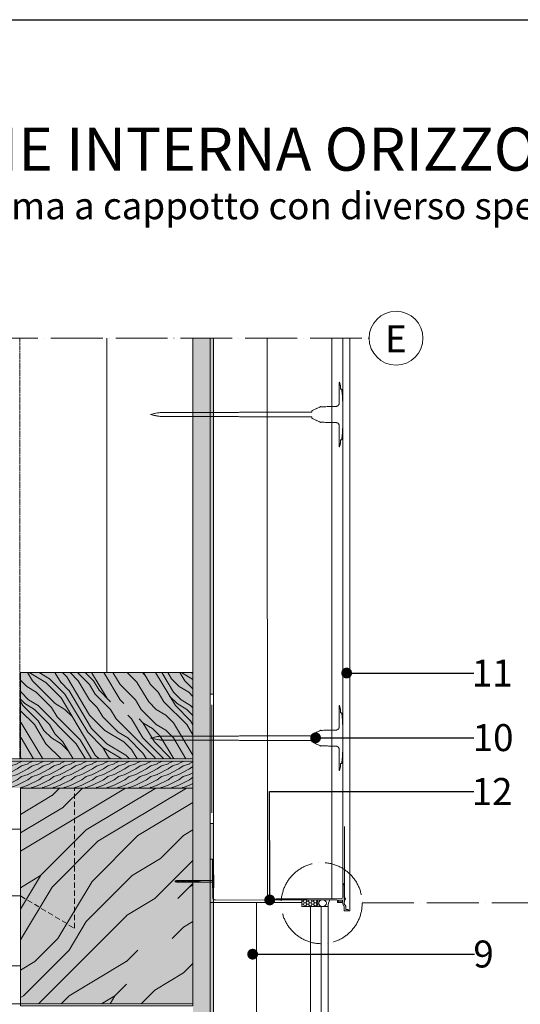
# Model space of a CAD drawing. Units: millimetres. Extents: x 0 to 31022, y 0 to 6065.
# Drawn here: x 13832 to 14297, y 2057 to 2970 of the extents above; entities that cross this region are included whole.
import ezdxf
from ezdxf import colors
from ezdxf.entities.mleader import LeaderData, LeaderLine
from ezdxf.math import Vec2, Vec3

# ---------------------------------------------------------------- set-up
doc = ezdxf.new("R2010")
doc.units = ezdxf.units.MM
for name, pattern in [('ACAD_ISO02W100', [15, 12, -3]), ('ACAD_ISO04W100', [30, 24, -3, 0, -3]), ('HIDDEN', [0.375, 0.25, -0.125]), ('NASCOSTA2', [0.1875, 0.125, -0.0625])]:
    doc.linetypes.add(name, pattern=pattern)
doc.layers.get('0').update_dxf_attribs({"lineweight": 5})
for name, color, linetype, lineweight in [('0.05_Vista', 7, 'Continuous', 5), ('0.18_Sezionato', 7, 'Continuous', 18), ('Fissaggi', 7, 'Continuous', 5), ('Legno', 7, 'Continuous', 9), ('Linee Sezione', 7, 'ACAD_ISO04W100', 13), ('PARTI SEZIONATE', 7, 'Continuous', 13), ('Rasatura Armata', 7, 'Continuous', 9), ('Retini pieni', 254, 'Continuous', 5), ('Retini puntini', 7, 'Continuous', 5), ('Retini TF', 253, 'Continuous', 9), ('Rockwool isolante', 3, 'Continuous', 9), ('Tassello', 7, 'Continuous', 13), ('Telo tenuta', 7, 'Continuous', 5)]:
    doc.layers.add(name, color=color, linetype=linetype, lineweight=lineweight)
doc.layers.add('_NoPrint', color=70, linetype='Continuous', plot=False)
doc.styles.get("Standard").update_dxf_attribs({"font": 'arial.ttf'})
doc.linetypes.add('ISOLAMENTO', pattern='A,0.00254,-2.54,[134,ltypeshp.shx,S=2.54,R=0,X=-2.54,Y=0],-5.08,[134,ltypeshp.shx,S=2.54,R=180,X=2.54,Y=0],-2.54', length=10.16254)

# ---------------------------------------------------------------- blocks, each defined once
blk = doc.blocks.new('A$C389D7AE8')
at = {"layer": 'Tassello'}
for p, q in [((0.1, 0.59), (0, 0.59)), ((0, 0), (0, 0.59)), ((0, 0), (0, -0.59)), ((0.1, 0), (0.1, 0.59)), ((0.1, 0), (0.1, -0.59)), ((0.1, -0.59), (0, -0.59))]:
    blk.add_line(p, q, dxfattribs=at)
for points in [[(-3.356, -0.09), (-3.469, -0.045), (-3.469, 0.045), (-3.356, 0.09)], [(-3.12, -0.09), (-3.198, 0), (-3.469, 0)], [(0, 0.09), (-3.356, 0.09)], [(-2.883, 0), (-2.962, 0.09), (-3.041, 0), (-3.12, -0.09)], [(-2.534, -0.09), (-2.613, 0), (-2.883, 0)], [(-2.298, 0), (-2.376, 0.09), (-2.455, 0), (-2.534, -0.09)], [(-1.948, -0.09), (-2.027, 0), (-2.298, 0)], [(-1.712, 0), (-1.791, 0.09), (-1.87, 0), (-1.948, -0.09)], [(-1.363, -0.09), (-1.442, 0), (-1.712, 0)], [(-1.126, 0), (-1.205, 0.09), (-1.284, 0), (-1.363, -0.09)], [(0, -0.09), (0, 0.09)], [(0, -0.09), (-3.356, -0.09)]]:
    blk.add_lwpolyline(points, dxfattribs=at)
blk = doc.blocks.new('A$Cd9f49a22')
at = {"layer": 'PARTI SEZIONATE', "color": 7, "linetype": 'Continuous'}
for p, q in [((65, 22.91), (64.18, 25.17)), ((65, 6.28), (65, 22.91)), ((1.91, 10.9), (0, 10.4)), ((0, 10.4), (0, 10)), ((0, 10), (29.83, 10)), ((29.83, 10.99), (1.91, 10.9)), ((29.83, 10.99), (30, 10.69)), ((30, 10.3), (29.83, 10)), ((30, 10.69), (30.17, 10.99)), ((30.18, 10), (30, 10.3)), ((62.51, 11.4), (30.17, 10.99)), ((30.18, 10), (58.3, 10)), ((58.6, 7.8), (58.6, 9.7)), ((59.4, 8.3), (59.4, 9.8)), ((59.4, 9.8), (63.4, 9.8)), ((63.4, 9.8), (63.4, 8.3)), ((63.2, 7.5), (58.9, 7.5)), ((63.4, 8.3), (59.4, 8.3)), ((63.5, 7.2), (63.5, 6)), ((63.5, 6), (65, 3.86)), ((66.45, 4.2), (65, 6.28)), ((65, 3.86), (65, 0)), ((66.45, 4.2), (66.5, 1)), ((68.2, 1), (66.5, 1)), ((68.8, 0.4), (68.2, 1)), ((68.8, 0), (68.8, 0.4)), ((65, 0), (68.8, 0))]:
    blk.add_line(p, q, dxfattribs=at)
for centre, radius, start, end in [((63.85, 25.05), 0.35, 20, 180), ((58.3, 9.7), 0.3, 0, 90), ((62.5, 12.4), 1, 270.29505, 0), ((64.61, 11.05), 1.38, 286.49995, 73.50005), ((58.9, 7.8), 0.3, 180, 270), ((63.2, 7.2), 0.3, 0, 90)]:
    blk.add_arc(centre, radius, start, end, dxfattribs=at)
blk = doc.blocks.new('_Dot')
at = {"color": 0, "linetype": 'ByBlock', "lineweight": -2}
blk.add_line((-0.5, 0), (-1, 0), dxfattribs=at)
at = {"color": 0, "linetype": 'ByBlock', "const_width": 0.5}
blk.add_lwpolyline([(-0.25, 0, 1), (0.25, 0, 1)], format="xyb", close=True, dxfattribs=at)

msp = doc.modelspace()

# ---------------------------------------------------------------- hatches: boundary and pattern name
h = msp.add_hatch()
h.set_pattern_fill('HONEY', color=256, scale=0.5)
h.set_pattern_definition([(0, (-6941.8747, 9681.2732), (2.38125, 1.37481532), [1.5875, -3.175]), (120, (-6941.8747, 9681.2732), (-2.381249995, 1.37481533), [1.5875, -3.175]), (60, (-6941.8747, 9681.2732), (5e-09, 2.74963065), [-3.175, 1.5875])])
h.paths.add_polyline_path([(14094.2, 2153.99), (14094.2, 2147.99), (14109.2, 2147.99), (14109.2, 2153.99)])
at = {"layer": 'Retini pieni', "transparency": 33554495}
h = msp.add_hatch(color=256, dxfattribs=at)
h.dxf.hatch_style = 1
h.paths.add_polyline_path([(14012.2, 2674.73), (14009.2, 2674.73), (14009.2, 2344.73), (14012.2, 2344.73)])
h = msp.add_hatch(color=256, dxfattribs=at)
h.dxf.hatch_style = 1
h.paths.add_polyline_path([(13883.2, 2257.73), (13833.2, 2257.73), (13833.2, 2157.73), (13883.2, 2127.73)], flags=17)
h.paths.add_polyline_path([(13993.2, 2257.73), (13883.2, 2257.73), (13883.2, 2127.73), (13833.2, 2157.73), (13833.2, 2057.73), (13993.2, 2057.73)])
h = msp.add_hatch(color=256, dxfattribs=at)
h.dxf.hatch_style = 1
h.paths.add_polyline_path([(14009.2, 2224.73), (14012.2, 2224.73), (14012.2, 1574.73), (14009.2, 1574.73)])
at = {"layer": 'Retini puntini'}
h = msp.add_hatch(dxfattribs=at)
h.set_pattern_fill('LEGNO4', color=256, scale=10, pattern_type=2)
h.set_pattern_definition([(216.8699, (-40691.1352, -3189.2486), (29.99999918, 20.00000123), [5, -45]), (206.5651, (-40685.135, -3192.2486), (-9.99999158, -10.0000131), [11.18034, -11.18034]), (198.4349, (-40685.1352, -3197.2486), (-20.00000435, -9.99998403), [6.32456, -25.29822])])
h.paths.add_polyline_path([(14009.2, 2674.73), (13993.2, 2674.73), (13993.2, 1574.73), (14009.2, 1574.73)])
h = msp.add_hatch(dxfattribs=at)
h.set_pattern_fill('LEGNO1', color=256, scale=100, angle=135, pattern_type=2)
h.set_pattern_definition([(135, (-51114.11, -4448.79), (-70.71068, -70.71068), [20, -30, 10, -40]), (135, (-51165.38, -4401.06), (-70.71068, -70.71068), [20, -80]), (135, (-51161.84, -4411.67), (-70.71068, -70.71068), [10, -90]), (135, (-51124.72, -4452.33), (-70.71068, -70.71068), [5, -70, 5, -20]), (135, (-51153, -4431.12), (-70.71068, -70.71068), [20, -30, 5, -45]), (135, (-51137.09, -4450.56), (-70.71068, -70.71068), [15, -85]), (135, (-51156.54, -4434.65), (-70.71068, -70.71068), [30, -70]), (135, (-51137.09, -4457.63), (-70.71068, -70.71068), [20, -80]), (135, (-51167.15, -4431.12), (-70.71068, -70.71068), [50, -50]), (135, (-51149.47, -4455.86), (-70.71068, -70.71068), [10, -30, 20, -40]), (135, (-51200.73, -4408.13), (-70.71068, -70.71068), [20, -80]), (135, (-51188.36, -4424.04), (-70.71068, -70.71068), [10, -90]), (135, (-51175.99, -4439.95), (-70.71068, -70.71068), [10, -90]), (135, (-51142.4, -4477.08), (-70.71068, -70.71068), [20, -80]), (135, (-51179.52, -4443.49), (-70.71068, -70.71068), [20, -80]), (135, (-51183.06, -4447.03), (-70.71068, -70.71068), [20, -20, 20, -40]), (135, (-51172.45, -4464.7), (-70.71068, -70.71068), [10, -50, 20, -20]), (135, (-51188.36, -4452.33), (-70.71068, -70.71068), [30, -70]), (135, (-51191.89, -4455.86), (-70.71068, -70.71068), [20, -80]), (135, (-51165.38, -4485.92), (-70.71068, -70.71068), [30, -40, 10, -20]), (135, (-51168.91, -4489.45), (-70.71068, -70.71068), [50, -50]), (135, (-51213.11, -4448.79), (-70.71068, -70.71068), [10, -90]), (135, (-51193.66, -4471.77), (-70.71068, -70.71068), [20, -80]), (135, (-51181.29, -4487.68), (-70.71068, -70.71068), [10, -40, 10, -40]), (135, (-51175.99, -4496.52), (-70.71068, -70.71068), [10, -30, 20, -40]), (135, (-51191.89, -4484.15), (-70.71068, -70.71068), [10, -50, 10, -30]), (135, (-51207.8, -4471.77), (-70.71068, -70.71068), [30, -70]), (135, (-51183.06, -4503.59), (-70.71068, -70.71068), [20, -80]), (135, (-51220.18, -4470.01), (-70.71068, -70.71068), [10, -90]), (135, (-51236.09, -4457.63), (-70.71068, -70.71068), [10, -90]), (149.036243, (-51168.914, -4404.6), (-70.710678, 70.710678), [10.3, -402.01055]), (149.036243, (-51191.895, -4413.438), (-70.710678, 70.710678), [10.3, -402.01055]), (149.036243, (-51227.25, -4462.935), (-70.710678, 70.710678), [10.3, -402.01055]), (149.036243, (-51179.52, -4457.632), (-70.710678, 70.710678), [10.3, -402.01055]), (149.036243, (-51204.27, -4454.096), (-70.710678, 70.710678), [10.3, -402.01055]), (149.036243, (-51206.037, -4441.722), (-70.710678, 70.710678), [10.3, -402.01055]), (149.036243, (-51183.056, -4489.452), (-70.710678, 70.710678), [10.3, -402.01055]), (149.036243, (-51207.805, -4457.632), (-70.710678, 70.710678), [10.3, -402.01055]), (149.036243, (-51195.43, -4416.973), (-70.710678, 70.710678), [20.6, -391.71055]), (149.036243, (-51193.663, -4429.348), (-70.710678, 70.710678), [20.6, -391.71055]), (149.036243, (-51197.198, -4432.883), (-70.710678, 70.710678), [20.6, -391.71055]), (300.963757, (-51153.004, -4431.116), (70.710678, -70.710678), [10.3, -20.6, 10.3, -371.11055]), (300.963757, (-51149.469, -4455.864), (70.710678, -70.710678), [10.3, -402.01055]), (300.963757, (-51181.288, -4487.684), (70.710678, -70.710678), [20.6, -391.71055]), (329.036243, (-51165.378, -4401.063), (70.710678, -70.710678), [10.3, -402.01055]), (120.963757, (-51179.52, -4386.921), (-70.710678, 70.710678), [10.3, -402.01055]), (120.963757, (-51183.056, -4432.883), (-70.710678, 70.710678), [10.3, -402.01055]), (120.963757, (-51209.573, -4431.116), (-70.710678, 70.710678), [10.3, -402.01055]), (120.963757, (-51186.592, -4464.703), (-70.710678, 70.710678), [10.3, -402.01055]), (120.963757, (-51188.36, -4480.613), (-70.710678, 70.710678), [10.3, -402.01055]), (120.963757, (-51198.966, -4477.077), (-70.710678, 70.710678), [10.3, -402.01055]), (120.963757, (-51186.592, -4464.703), (-70.710678, 70.710678), [10.3, -402.01055]), (120.963757, (-51218.411, -4454.096), (-70.710678, 70.710678), [41.2, -371.11055]), (120.963757, (-51128.255, -4448.793), (-70.710678, 70.710678), [41.2, -371.11055]), (120.963757, (-51140.63, -4447.025), (-70.710678, 70.710678), [41.2, -371.11055]), (120.963757, (-51151.236, -4443.49), (-70.710678, 70.710678), [10.3, -20.6, 20.6, -360.81055]), (120.963757, (-51156.54, -4448.793), (-70.710678, 70.710678), [20.6, -20.6, 20.6, -350.51055]), (120.963757, (-51156.54, -4462.935), (-70.710678, 70.710678), [41.2, -371.11055]), (120.963757, (-51154.772, -4475.31), (-70.710678, 70.710678), [41.2, -371.11055]), (120.963757, (-51158.307, -4478.845), (-70.710678, 70.710678), [41.2, -371.11055]), (120.963757, (-51229.018, -4450.56), (-70.710678, 70.710678), [10.3, -402.01055]), (120.963768, (-51243.16, -4450.56), (-70.710692, 70.7106645), [20.6, -391.71055]), (120.963768, (-51197.198, -4489.452), (-70.710692, 70.7106645), [20.6, -391.71055]), (120.963758, (-51128.255, -4434.65), (-70.710679, 70.710677), [41.2, -371.11055]), (120.963758, (-51220.18, -4441.722), (-70.710679, 70.710677), [30.9, -381.41055]), (120.963758, (-51221.947, -4429.348), (-70.710679, 70.710677), [61.8, -350.51055])])
h.paths.add_polyline_path([(13993.2, 2364.73), (13833.2, 2364.73), (13833.2, 2284.73), (13993.2, 2284.73)])
h = msp.add_hatch(dxfattribs=at)
h.set_pattern_fill('LEGNO4', color=256, scale=10, pattern_type=2)
h.set_pattern_definition([(216.8699, (-71985.839, -4801.64), (29.99999918, 20.000001233), [5, -45]), (206.5651, (-71979.839, -4804.64), (-9.99999158, -10.0000131), [11.18034, -11.18034]), (198.4349, (-71979.839, -4809.64), (-20.00000435, -9.99998403), [6.32456, -25.29822])])
h.paths.add_polyline_path([(13604.66, 2282.73), (13604.66, 2257.73), (13993.2, 2257.73), (13993.2, 2282.73)])
h = msp.add_hatch(dxfattribs=at)
h.set_pattern_fill('LEGNO1', color=256, scale=300, angle=45, pattern_type=2)
h.set_pattern_definition([(45, (-44564.18, -4702.06), (-212.132, 212.132), [60, -90, 30, -120]), (45, (-44421, -4548.27), (-212.132, 212.132), [60, -240]), (45, (-44452.8, -4558.88), (-212.132, 212.132), [30, -270]), (45, (-44574.78, -4670.24), (-212.132, 212.132), [15, -210, 15, -60]), (45, (-44511.14, -4585.4), (-212.132, 212.132), [60, -90, 15, -135]), (45, (-44569.48, -4633.12), (-212.132, 212.132), [45, -255]), (45, (-44521.75, -4574.8), (-212.132, 212.132), [90, -210]), (45, (-44590.7, -4633.12), (-212.132, 212.132), [60, -240]), (45, (-44511.14, -4542.97), (-212.132, 212.132), [150, -150]), (45, (-44585.4, -4596), (-212.132, 212.132), [30, -90, 60, -120]), (45, (-44442.2, -4442.2), (-212.132, 212.132), [60, -240]), (45, (-44489.93, -4479.33), (-212.132, 212.132), [30, -270]), (45, (-44537.66, -4516.45), (-212.132, 212.132), [30, -270]), (45, (-44649.03, -4617.2), (-212.132, 212.132), [60, -240]), (45, (-44548.27, -4505.84), (-212.132, 212.132), [60, -240]), (45, (-44558.87, -4495.24), (-212.132, 212.132), [60, -60, 60, -120]), (45, (-44611.9, -4527.06), (-212.132, 212.132), [30, -150, 60, -60]), (45, (-44574.78, -4479.33), (-212.132, 212.132), [90, -210]), (45, (-44585.4, -4468.72), (-212.132, 212.132), [60, -240]), (45, (-44675.55, -4548.27), (-212.132, 212.132), [90, -120, 30, -60]), (45, (-44686.15, -4537.66), (-212.132, 212.132), [150, -150]), (45, (-44564.18, -4405.08), (-212.132, 212.132), [30, -270]), (45, (-44633.12, -4463.42), (-212.132, 212.132), [60, -240]), (45, (-44680.85, -4500.54), (-212.132, 212.132), [30, -120, 30, -120]), (45, (-44707.37, -4516.45), (-212.132, 212.132), [30, -90, 60, -120]), (45, (-44670.24, -4468.72), (-212.132, 212.132), [30, -150, 30, -90]), (45, (-44633.12, -4421), (-212.132, 212.132), [90, -210]), (45, (-44728.58, -4495.24), (-212.132, 212.132), [60, -240]), (45, (-44627.82, -4383.87), (-212.132, 212.132), [30, -270]), (45, (-44590.7, -4336.14), (-212.132, 212.132), [30, -270]), (59.03624, (-44431.594, -4537.66), (212.13203, 212.13203), [30.9, -1206.0317]), (59.03624, (-44458.11, -4468.72), (212.13203, 212.13203), [30.9, -1206.0317]), (59.03624, (-44606.6, -4362.65), (212.13203, 212.13203), [30.9, -1206.0317]), (59.03624, (-44590.69, -4505.84), (212.13203, 212.13203), [30.9, -1206.0317]), (59.03624, (-44580.09, -4431.596), (212.13203, 212.13203), [30.9, -1206.0317]), (59.03624, (-44542.96, -4426.29), (212.13203, 212.13203), [30.9, -1206.0317]), (59.03624, (-44686.15, -4495.236), (212.13203, 212.13203), [30.9, -1206.0317]), (59.03624, (-44590.69, -4420.99), (212.13203, 212.13203), [30.9, -1206.0317]), (59.03624, (-44468.72, -4458.11), (212.13203, 212.13203), [61.8, -1175.1317]), (59.03624, (-44505.84, -4463.416), (212.13203, 212.13203), [61.8, -1175.1317]), (59.03624, (-44516.45, -4452.81), (212.13203, 212.13203), [61.8, -1175.1317]), (210.96376, (-44511.14, -4585.39), (-212.13203, -212.13203), [30.9, -61.8, 30.9, -1113.33166]), (210.96376, (-44585.39, -4596), (-212.13203, -212.13203), [30.9, -1206.0317]), (210.96376, (-44680.85, -4500.54), (-212.13203, -212.13203), [61.8, -1175.1317]), (239.03624, (-44420.99, -4548.27), (-212.13203, -212.13203), [30.9, -1206.0317]), (30.96376, (-44378.56, -4505.84), (212.13203, 212.13203), [30.9, -1206.0317]), (30.96376, (-44516.45, -4495.236), (212.13203, 212.13203), [30.9, -1206.0317]), (30.96376, (-44511.14, -4415.686), (212.13203, 212.13203), [30.9, -1206.0317]), (30.96376, (-44611.906, -4484.63), (212.13203, 212.13203), [30.9, -1206.0317]), (30.96376, (-44659.636, -4479.326), (212.13203, 212.13203), [30.9, -1206.0317]), (30.96376, (-44649.03, -4447.506), (212.13203, 212.13203), [30.9, -1206.0317]), (30.96376, (-44611.906, -4484.63), (212.13203, 212.13203), [30.9, -1206.0317]), (30.96376, (-44580.09, -4389.17), (212.13203, 212.13203), [123.6, -1113.3317]), (30.96376, (-44564.18, -4659.64), (212.13203, 212.13203), [123.6, -1113.3317]), (30.96376, (-44558.87, -4622.515), (212.13203, 212.13203), [123.6, -1113.3317]), (30.96376, (-44548.27, -4590.695), (212.13203, 212.13203), [30.9, -61.8, 61.8, -1082.43166]), (30.96376, (-44564.18, -4574.785), (212.13203, 212.13203), [61.8, -61.8, 61.8, -1051.53166]), (30.96376, (-44606.6, -4574.785), (212.13203, 212.13203), [123.6, -1113.3317]), (30.96376, (-44643.726, -4580.09), (212.13203, 212.13203), [123.6, -1113.3317]), (30.96376, (-44654.33, -4569.48), (212.13203, 212.13203), [123.6, -1113.3317]), (30.96376, (-44569.48, -4357.35), (212.13203, 212.13203), [30.9, -1206.0317]), (30.96377, (-44569.48, -4314.92), (212.13199, 212.132075), [61.8, -1175.1317]), (30.96377, (-44686.15, -4452.81), (212.13199, 212.132075), [61.8, -1175.1317]), (30.96376, (-44521.75, -4659.64), (212.13203, 212.13204), [123.6, -1113.3317]), (30.96376, (-44542.96, -4383.866), (212.13203, 212.13204), [92.7, -1144.2317]), (30.96376, (-44505.84, -4378.56), (212.13203, 212.13204), [185.4, -1051.5317])])
h.paths.add_polyline_path([(13883.2, 2257.73), (13833.2, 2257.73), (13833.2, 2117.73), (13883.2, 2087.73)], flags=17)
h.paths.add_polyline_path([(13993.2, 2257.73), (13883.2, 2257.73), (13883.2, 2087.73), (13833.2, 2117.73), (13833.2, 2057.73), (13993.2, 2057.73)])
at = {"layer": 'Retini TF', "transparency": 33554495}
h = msp.add_hatch(color=256, dxfattribs=at)
h.dxf.hatch_style = 1
h.paths.add_polyline_path([(14009.2, 2674.73), (13993.2, 2674.73), (13993.2, 1574.73), (14009.2, 1574.73)])
h = msp.add_hatch(color=256, dxfattribs=at)
h.dxf.hatch_style = 1
h.paths.add_polyline_path([(13993.2, 2364.73), (13833.2, 2364.73), (13833.2, 2284.73), (13993.2, 2284.73)])
h = msp.add_hatch(color=256, dxfattribs=at)
h.dxf.hatch_style = 1
h.paths.add_polyline_path([(13604.66, 2282.73), (13604.66, 2257.73), (13993.2, 2257.73), (13993.2, 2282.73)])

# ---------------------------------------------------------------- linework, layer by layer
msp.add_line((14009.2, 2674.73), (14009.2, 1574.73))
msp.add_circle((14181.7, 2674.73), 25)
msp.add_arc((14132.69, 2147.83), 13.99, 153.65206, 179.32322)
msp.add_ellipse((14113.51, 2150.99), major_axis=(3.5, 0), ratio=0.857143, start_param=-9.424778, end_param=-3.141593)
at = {"layer": '0.05_Vista'}
msp.add_lwpolyline([(14094.2, 2153.99), (14094.2, 2147.99), (14109.2, 2147.99), (14109.2, 2153.99)], close=True, dxfattribs=at)
at = {"layer": '_NoPrint'}
msp.add_lwpolyline([(13347.43, 0), (13347.43, 2970), (15447.43, 2970), (15447.43, 0)], close=True, dxfattribs=at)
at = {"layer": 'Fissaggi', "linetype": 'ACAD_ISO02W100', "ltscale": 0.1}
for p, q in [((14129.07, 2634.09), (14128.92, 2634.09)), ((14128.92, 2614.43), (14128.92, 2634.09)), ((14131.24, 2627.47), (14130.27, 2627.55)), ((14103.45, 2607.38), (14111.17, 2610.98)), ((14111.97, 2611.17), (14125.99, 2611.45)), ((14132.2, 2593.93), (14132.2, 2614.05)), ((13953.85, 2603.99), (13956.27, 2604.53)), ((13953.85, 2603.99), (13955.92, 2603.53)), ((13955.92, 2603.53), (13960.27, 2602.57)), ((13956.27, 2604.53), (13960.27, 2605.42)), ((13960.27, 2605.42), (13964.61, 2605.89)), ((13960.27, 2602.57), (13964.61, 2602.09)), ((14035.51, 2605.89), (13964.61, 2605.89)), ((14035.51, 2602.09), (13964.61, 2602.09)), ((14034.82, 2605.89), (14035.51, 2605.89)), ((14034.82, 2602.09), (14035.51, 2602.09)), ((14036.45, 2606.14), (14035.51, 2605.89)), ((14036.45, 2601.84), (14035.51, 2602.09)), ((14103.45, 2606.14), (14036.45, 2606.14)), ((14103.45, 2601.84), (14036.45, 2601.84)), ((14103.45, 2606.14), (14103.45, 2607.38)), ((14103.45, 2600.61), (14103.45, 2601.84)), ((14103.45, 2600.61), (14111.17, 2597.01)), ((14111.97, 2596.82), (14125.99, 2596.54)), ((14128.92, 2573.89), (14128.92, 2593.56)), ((14131.24, 2580.52), (14130.27, 2580.43)), ((14129.07, 2573.89), (14128.92, 2573.89)), ((14129.07, 2334.09), (14128.92, 2334.09)), ((14128.92, 2314.43), (14128.92, 2334.09)), ((14131.24, 2327.47), (14130.27, 2327.55)), ((14103.45, 2307.38), (14111.17, 2310.98)), ((14111.97, 2311.17), (14125.99, 2311.45)), ((14132.2, 2293.93), (14132.2, 2314.05)), ((13953.85, 2303.99), (13956.27, 2304.53)), ((13953.85, 2303.99), (13955.92, 2303.53)), ((13955.92, 2303.53), (13960.27, 2302.57)), ((13956.27, 2304.53), (13960.27, 2305.42)), ((13960.27, 2305.42), (13964.61, 2305.89)), ((13960.27, 2302.57), (13964.61, 2302.09)), ((14035.51, 2305.89), (13964.61, 2305.89)), ((14035.51, 2302.09), (13964.61, 2302.09)), ((14034.82, 2305.89), (14035.51, 2305.89)), ((14034.82, 2302.09), (14035.51, 2302.09)), ((14036.45, 2306.14), (14035.51, 2305.89)), ((14036.45, 2301.84), (14035.51, 2302.09)), ((14103.45, 2306.14), (14036.45, 2306.14)), ((14103.45, 2301.84), (14036.45, 2301.84)), ((14103.45, 2306.14), (14103.45, 2307.38)), ((14103.45, 2300.61), (14103.45, 2301.84)), ((14103.45, 2300.61), (14111.17, 2297.01)), ((14111.97, 2296.82), (14125.99, 2296.54)), ((14128.92, 2273.89), (14128.92, 2293.56)), ((14129.07, 2273.89), (14128.92, 2273.89)), ((14131.24, 2280.52), (14130.27, 2280.43))]:
    msp.add_line(p, q, dxfattribs=at)
for centre, radius, start, end in [((14129.07, 2633.94), 0.149, 18.01972, 90), ((14108.68, 2627.31), 21.59, 17.86393, 18.01972), ((14108.72, 2627.31), 21.56, 0.6383, 17.89006), ((14037.83, 2614.05), 94.37, 6.99758, 8.17123), ((14037.83, 2614.05), 94.37, 0, 6.99432), ((14112.01, 2609.18), 1.99, 91.14586, 115), ((14125.93, 2614.43), 2.98, 271.14586, 0), ((14112.01, 2598.81), 1.99, 245, 268.85414), ((14125.93, 2593.56), 2.98, 0, 88.85414), ((14037.83, 2593.93), 94.37, 353.00568, 0), ((14108.68, 2580.68), 21.59, 341.98028, 342.13607), ((14108.72, 2580.67), 21.56, 342.10994, 359.3617), ((14037.83, 2593.93), 94.37, 351.82877, 353.00242), ((14129.07, 2574.04), 0.149, 270, 341.98028), ((14129.07, 2333.94), 0.149, 18.01972, 90), ((14108.68, 2327.31), 21.59, 17.86393, 18.01972), ((14108.72, 2327.31), 21.56, 0.6383, 17.89006), ((14037.83, 2314.05), 94.37, 6.99758, 8.17123), ((14037.83, 2314.05), 94.37, 0, 6.99432), ((14112.01, 2309.18), 1.99, 91.14586, 115), ((14125.93, 2314.43), 2.98, 271.14586, 0), ((14112.01, 2298.81), 1.99, 245, 268.85414), ((14125.93, 2293.56), 2.98, 0, 88.85414), ((14037.83, 2293.93), 94.37, 353.00568, 0), ((14037.83, 2293.93), 94.37, 351.82877, 353.00242), ((14129.07, 2274.04), 0.149, 270, 341.98028), ((14108.68, 2280.68), 21.59, 341.98028, 342.13607), ((14108.72, 2280.67), 21.56, 342.10994, 359.3617)]:
    msp.add_arc(centre, radius, start, end, dxfattribs=at)
for p in [(14111.55, 2611.16), (14111.55, 2596.83), (14111.55, 2311.16), (14111.55, 2296.83)]:
    msp.add_point(p, dxfattribs=at)
at = {"layer": 'Legno'}
msp.add_line((13993.2, 2364.73), (13993.2, 2674.73), dxfattribs=at)
msp.add_lwpolyline([(13833.2, 2284.73), (13833.2, 2364.73), (13993.2, 2364.73), (13993.2, 2284.73)], close=True, dxfattribs=at)
for points in [[(13993.2, 2257.73), (13993.2, 2282.73), (13604.66, 2282.69)], [(13833.2, 2257.73), (13833.2, 2057.73), (13993.2, 2057.73), (13993.2, 2257.73), (13833.2, 2257.73)], [(13604.66, 2057.73), (13833.2, 2057.73)]]:
    msp.add_lwpolyline(points, dxfattribs=at)
at = {"layer": 'Legno', "linetype": 'NASCOSTA2', "ltscale": 40}
msp.add_lwpolyline([(13833.2, 2157.73), (13883.2, 2127.73), (13883.2, 2257.73)], dxfattribs=at)
at = {"layer": 'Linee Sezione', "linetype": 'ACAD_ISO04W100', "ltscale": 2}
for p, q in [((13681.2, 2674.73), (14156.7, 2674.73)), ((14150.29, 2151.28), (14306, 2151.28))]:
    msp.add_line(p, q, dxfattribs=at)
msp.add_circle((14112.7, 2150.99), 37.59, dxfattribs=at)
at = {"layer": 'PARTI SEZIONATE', "color": 7, "linetype": 'Continuous'}
for p, q in [((14133.95, 2221.99), (14133.95, 2151.99)), ((14137.5, 2143.99), (14138.7, 2143.99))]:
    msp.add_line(p, q, dxfattribs=at)
msp.add_lwpolyline([(14094.2, 2153.89), (14014.22, 2154.09, -0.449012), (14011.6, 2156.58), (14011.4, 2191.69), (14009.2, 2191.69), (14009.2, 2151.89, 0.097628), (14009.94, 2151.69), (14094.2, 2151.69)], format="xyb", close=True, dxfattribs=at)
at = {"layer": 'Rasatura Armata'}
for p, q in [((14138.7, 2675.07), (14138.7, 2143.99)), ((14112.2, 2147.99), (14118.7, 2147.99)), ((14118.7, 2147.99), (14118.7, 1574.73))]:
    msp.add_line(p, q, dxfattribs=at)
at = {"layer": 'Retini pieni'}
for p, q in [((14012.2, 2344.73), (14009.2, 2344.73)), ((14009.2, 2224.73), (14012.2, 2224.73))]:
    msp.add_line(p, q, dxfattribs=at)
for points in [[(13816.2, 2284.73), (13816.2, 2282.73), (13993.2, 2282.73), (13993.2, 2284.73), (13816.2, 2284.73)], [(13833.2, 2057.73), (13833.2, 2055.73), (13993.2, 2055.73), (13993.2, 2057.73), (13833.2, 2057.73)]]:
    msp.add_lwpolyline(points, dxfattribs=at)
at = {"layer": 'Rockwool isolante', "linetype": 'ISOLAMENTO', "ltscale": 7.85}
msp.add_line((13913.2, 2364.73), (13913.2, 2674.73), dxfattribs=at)
at = {"layer": 'Rockwool isolante', "linetype": 'ISOLAMENTO', "ltscale": 4.8}
msp.add_line((14062.34, 2153.97), (14062.2, 2674.73), dxfattribs=at)
at = {"layer": 'Rockwool isolante', "linetype": 'ISOLAMENTO', "ltscale": 0.975}
for p, q in [((14122.22, 2155.28), (14122.2, 2674.73)), ((14102.2, 1574.73), (14102.2, 2147.99))]:
    msp.add_line(p, q, dxfattribs=at)
at = {"layer": 'Rockwool isolante', "linetype": 'ISOLAMENTO', "ltscale": 3}
for p, q in [((13604.66, 2219.48), (13833.2, 2219.48)), ((13604.66, 2157.73), (13833.2, 2157.73)), ((13604.66, 2093.04), (13833.2, 2093.04))]:
    msp.add_line(p, q, dxfattribs=at)
at = {"layer": 'Rockwool isolante', "linetype": 'ISOLAMENTO', "ltscale": 3.92}
msp.add_line((14052.2, 1574.73), (14052.2, 2151.69), dxfattribs=at)
at = {"layer": 'Rockwool isolante'}
for points in [[(14012.2, 2151.69), (14012.2, 2674.73)], [(14132.2, 2674.73), (14132.2, 2156.39)]]:
    msp.add_lwpolyline(points, dxfattribs=at)
msp.add_lwpolyline([(14012.2, 2151.69), (14012.2, 1574.73), (14112.2, 1574.73), (14112.2, 2147.99), (14094.2, 2147.99), (14094.2, 2151.69)], close=True, dxfattribs=at)
at = {"layer": 'Telo tenuta', "linetype": 'ACAD_ISO02W100', "ltscale": 0.15}
msp.add_line((13832.7, 2674.73), (13832.7, 2284.73), dxfattribs=at)
at = {"layer": 'Telo tenuta', "ltscale": 10}
msp.add_line((14010.7, 2334.73), (14010.7, 2234.73), dxfattribs=at)

# ---------------------------------------------------------------- block references
at = {"layer": '0.05_Vista'}
msp.add_blockref('A$Cd9f49a22', (14068.7, 2143.99), dxfattribs=at)
at = {"layer": 'Tassello', "xscale": 10, "yscale": 10, "zscale": 10}
msp.add_blockref('A$C389D7AE8', (14011.48, 2171.25), dxfattribs=at)

# ---------------------------------------------------------------- texts
at = {"layer": '0.05_Vista', "attachment_point": 1}
for s, insert, char_height in [('\\pxql;{\\fCalibri Light|b1|i0|c0|p34;21 - PARTIZIONE INTERNA ORIZZONTALE - CHIUSURA }\\pxql;{\\fCalibri Light|b1|i0|c0|p34;VERTICALE\\fHelvetica-Light|b1|i0|c0|p34; }', (13447.43, 2870), 40), ('{\\fCalibri Light|b1|i0|c0|p34;\\H1.25x;Parete a telaio con sistema a cappotto con diverso spessore  - Sezione verticale \\fHelvetica-Light|b1|i0|c0|p34; }', (13447.43, 2810), 20)]:
    msp.add_mtext_dynamic_manual_height_columns(s, width=2000, gutter_width=12.5, heights=[30], dxfattribs=dict(at, insert=insert, char_height=char_height))
at = {"layer": '0.18_Sezionato', "color": 14, "linetype": 'HIDDEN', "true_color": 0xa80000, "insert": (14171.53, 2686.61), "char_height": 25, "attachment_point": 1}
msp.add_mtext_dynamic_manual_height_columns('{\\fArial|b0|i0|c0|p34;E}', width=31.242, gutter_width=150, heights=[0], dxfattribs=at)

# ---------------------------------------------------------------- leaders
at = {"layer": '0.18_Sezionato', "color": 14, "true_color": 0xa80000}
ml = msp.add_multileader_mtext('Standard', dxfattribs=at)
ml.set_content('11', color=(168, 0, 0))
ml.set_leader_properties()
ml.set_arrow_properties(name='DOT')
ml.build(insert=Vec2(0, 0))
ml.multileader.update_dxf_attribs({"arrow_head_size": 10})
ctx = ml.context
ctx.base_point, ctx.char_height, ctx.arrow_head_size, ctx.plane_origin = Vec3(14253.92, 2364.29), 25, 10, Vec3(13503.55, 2364.29)
ctx.text_align_type = 2
notes = []
notes.append((ctx, [(0, (1, 1, 0), (14165.54, 2364.29), (1, 0), 88.38, [(0, [(14135.87, 2364.29)], 0, [])])]))
ctx.mtext.insert, ctx.mtext.width, ctx.mtext.alignment, ctx.mtext.flow_direction = Vec3(14289.9, 2376.79), 637.6454, 3, 5
ml = msp.add_multileader_mtext('Standard', dxfattribs=at)
ml.set_content('10', color=(168, 0, 0))
ml.set_leader_properties()
ml.set_arrow_properties(name='DOT')
ml.build(insert=Vec2(0, 0))
ml.multileader.update_dxf_attribs({"arrow_head_size": 10})
ctx = ml.context
ctx.base_point, ctx.char_height, ctx.arrow_head_size, ctx.plane_origin = Vec3(14253.92, 2304.29), 25, 10, Vec3(13503.55, 2304.29)
ctx.text_align_type = 2
notes.append((ctx, [(0, (1, 1, 0), (14148.21, 2304.29), (1, 0), 105.72, [(0, [(14107.04, 2304.29)], 0, [])])]))
ctx.mtext.insert, ctx.mtext.width, ctx.mtext.alignment, ctx.mtext.flow_direction = Vec3(14290.69, 2316.96), 637.6454, 3, 5
ml = msp.add_multileader_mtext('Standard', dxfattribs=at)
ml.set_content('12', color=(168, 0, 0))
ml.set_leader_properties()
ml.set_arrow_properties(name='DOT')
ml.build(insert=Vec2(0, 0))
ml.multileader.update_dxf_attribs({"arrow_head_size": 10})
ctx = ml.context
ctx.base_point, ctx.char_height, ctx.arrow_head_size, ctx.plane_origin = Vec3(14253.92, 2254.51), 25, 10, Vec3(13628.44, 2131.32)
ctx.text_align_type = 2
notes.append((ctx, [(0, (1, 1, 0), (14064.22, 2254.51), (1, 0), 189.7, [(0, [(14064.45, 2153.99)], 0, [])])]))
ctx.mtext.insert, ctx.mtext.width, ctx.mtext.alignment, ctx.mtext.flow_direction = Vec3(14289.69, 2267.01), 637.6454, 3, 5
ml = msp.add_multileader_mtext('Standard', dxfattribs=at)
ml.set_content('9', color=(168, 0, 0))
ml.set_leader_properties()
ml.set_arrow_properties(name='DOT')
ml.build(insert=Vec2(0, 0))
ml.multileader.update_dxf_attribs({"arrow_head_size": 10})
ctx = ml.context
ctx.base_point, ctx.char_height, ctx.arrow_head_size, ctx.plane_origin = Vec3(14254.42, 2103.7), 25, 10, Vec3(13461.24, 2103.7)
ctx.text_align_type = 2
notes.append((ctx, [(0, (1, 1, 0), (14148.7, 2103.7), (1, 0), 105.72, [(0, [(14048.62, 2103.7)], 0, [])])]))
ctx.mtext.insert, ctx.mtext.width, ctx.mtext.alignment, ctx.mtext.flow_direction = Vec3(14272.36, 2116.36), 637.6454, 3, 5
for ctx, leaders in notes:
    for number, flags, end, landing, length, lines in leaders:
        leader = LeaderData()
        leader.index, (leader.has_last_leader_line, leader.has_dogleg_vector, leader.attachment_direction) = number, flags
        leader.last_leader_point, leader.dogleg_vector, leader.dogleg_length = Vec3(end), Vec3(landing), length
        for number, points, colour, breaks in lines:
            line = LeaderLine()
            line.index, line.vertices, line.color, line.breaks = number, Vec3.list(points), colors.encode_raw_color(colour), breaks
            leader.lines.append(line)
        ctx.leaders.append(leader)

doc.saveas('drawing.dxf')
